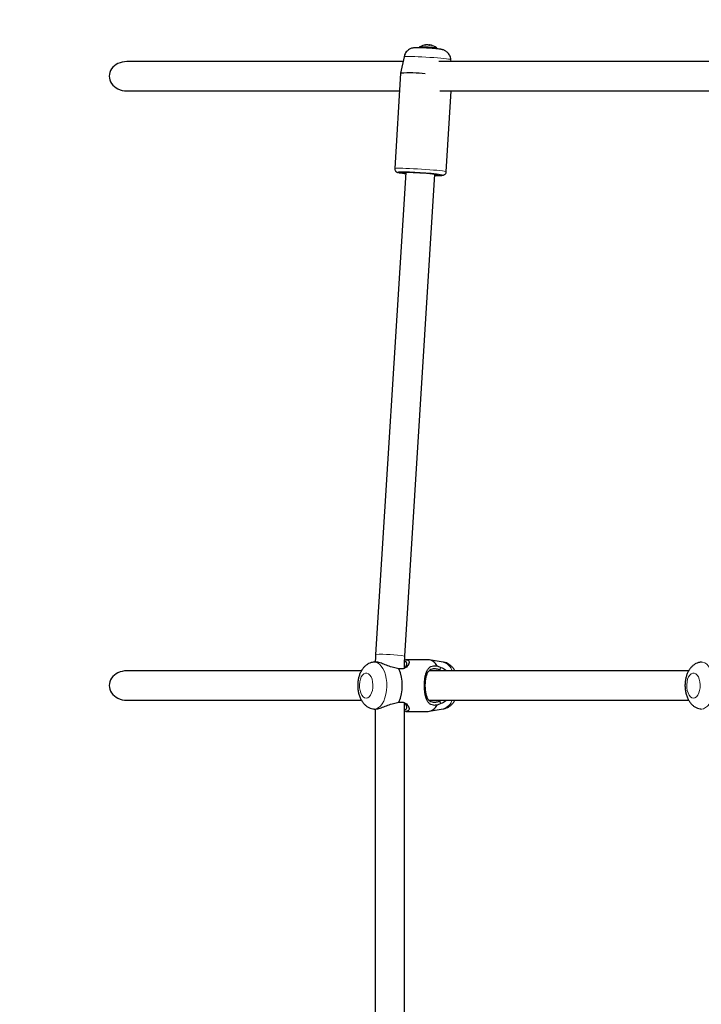
# Model space of a CAD drawing. Extents: x 4384 to 4713, y -763 to -459.
# Drawn here: x 4462 to 4477, y -601 to -580 of the extents above; entities that cross this region are included whole.
import ezdxf

# ---------------------------------------------------------------- set-up
doc = ezdxf.new("R2010")
doc.units = 0
doc.header["$LTSCALE"] = 0.125
doc.header["$MEASUREMENT"] = 0
doc.layers.add('0-CSA+ASTM', color=7, linetype='CONTINUOUS')
doc.layers.add('CONTOUR', color=7, linetype='CONTINUOUS')

msp = doc.modelspace()

# ---------------------------------------------------------------- linework, layer by layer
at = {"layer": '0-CSA+ASTM'}
msp.add_lwpolyline([(4481.452, -731.482, 0.416996), (4587.31, -731.482), (4603.9, -731.482, 0.414214), (4675.9, -659.482), (4675.9, -580.124, 0.414214), (4603.9, -508.124), (4587.31, -508.124, 0.416996), (4481.452, -508.124), (4464.862, -508.124, 0.414214), (4392.862, -580.124), (4392.862, -659.482, 0.414214), (4464.862, -731.482)], format="xyb", close=True, dxfattribs=at)
at = {"layer": 'CONTOUR', "lineweight": 18}
for p, q in [((4471.018, -580.139), (4471.018, -580.139)), ((4471.172, -580.149), (4471.173, -580.148))]:
    msp.add_line(p, q, dxfattribs=at)
at = {"layer": 'CONTOUR', "lineweight": 25}
for p, q in [((4471.044, -580.136), (4471.044, -580.133)), ((4471.143, -580.141), (4471.143, -580.14)), ((4470.576, -580.386), (4470.503, -580.739)), ((4470.554, -580.49), (4464.655, -580.49)), ((4477.539, -580.49), (4471.32, -580.49)), ((4471.579, -580.49), (4471.576, -580.449)), ((4470.503, -580.739), (4470.376, -582.772)), ((4464.655, -581.115), (4470.48, -581.115)), ((4471.341, -581.115), (4477.465, -581.115)), ((4471.477, -582.841), (4471.584, -581.115)), ((4470.61, -582.857), (4469.968, -593.138)), ((4470.592, -593.177), (4471.234, -582.896)), ((4469.935, -593.301), (4469.915, -593.304)), ((4470.466, -593.447), (4470.379, -593.427)), ((4471.088, -593.252), (4470.614, -593.252)), ((4471.413, -593.304), (4471.114, -593.254)), ((4471.279, -593.382), (4471.359, -593.416)), ((4476.92, -593.301), (4476.9, -593.304)), ((4469.665, -593.49), (4464.655, -593.49)), ((4476.65, -593.49), (4471.11, -593.49)), ((4471.375, -593.49), (4471.333, -593.468)), ((4464.655, -594.115), (4469.664, -594.115)), ((4470.379, -594.179), (4470.466, -594.159)), ((4470.582, -606.434), (4470.582, -594.173)), ((4471.11, -594.115), (4476.649, -594.115)), ((4471.359, -594.19), (4471.279, -594.224)), ((4471.333, -594.137), (4471.375, -594.115)), ((4469.915, -594.302), (4469.935, -594.305)), ((4469.957, -594.306), (4469.957, -606.3)), ((4470.614, -594.354), (4471.088, -594.354)), ((4471.114, -594.352), (4471.413, -594.302)), ((4476.9, -594.302), (4476.92, -594.305))]:
    msp.add_line(p, q, dxfattribs=at)
at = {"layer": 'CONTOUR', "lineweight": 18, "flags": 128}
for points in [[(4471.576, -580.449), (4471.573, -580.447), (4471.556, -580.442), (4471.526, -580.437), (4471.483, -580.432), (4471.428, -580.426), (4471.363, -580.419), (4471.289, -580.413), (4471.21, -580.407), (4471.126, -580.401), (4471.042, -580.396), (4470.958, -580.391), (4470.877, -580.387), (4470.803, -580.384), (4470.736, -580.382), (4470.679, -580.381), (4470.633, -580.381), (4470.6, -580.382), (4470.581, -580.384), (4470.576, -580.386)], [(4471.477, -582.841), (4471.475, -582.839), (4471.461, -582.835), (4471.434, -582.829), (4471.393, -582.824), (4471.34, -582.818), (4471.276, -582.811), (4471.204, -582.805), (4471.124, -582.798), (4471.039, -582.792), (4470.951, -582.786), (4470.863, -582.781), (4470.776, -582.776), (4470.693, -582.772), (4470.616, -582.769), (4470.547, -582.767), (4470.488, -582.766), (4470.441, -582.766), (4470.405, -582.767), (4470.384, -582.769), (4470.376, -582.772), (4470.376, -582.772)], [(4470.456, -582.853), (4470.451, -582.855), (4470.454, -582.858), (4470.472, -582.862), (4470.474, -582.863)], [(4471.319, -582.92), (4471.357, -582.919), (4471.382, -582.918), (4471.393, -582.915), (4471.389, -582.912), (4471.386, -582.911)], [(4469.915, -594.302), (4469.939, -594.304), (4469.984, -594.297), (4470.028, -594.275), (4470.07, -594.24), (4470.108, -594.193), (4470.141, -594.134), (4470.168, -594.066), (4470.189, -593.99), (4470.202, -593.909), (4470.208, -593.824), (4470.206, -593.739), (4470.196, -593.656), (4470.179, -593.577), (4470.155, -593.505), (4470.125, -593.441), (4470.09, -593.388), (4470.05, -593.346), (4470.007, -593.318), (4469.962, -593.304), (4469.916, -593.304), (4469.914, -593.304)], [(4476.9, -594.302), (4476.924, -594.304), (4476.969, -594.297), (4477.013, -594.275), (4477.055, -594.24), (4477.093, -594.193), (4477.126, -594.134), (4477.153, -594.066), (4477.174, -593.99), (4477.187, -593.909), (4477.193, -593.824), (4477.191, -593.739), (4477.181, -593.656), (4477.164, -593.577), (4477.14, -593.505), (4477.11, -593.441), (4477.074, -593.388), (4477.035, -593.346), (4476.992, -593.318), (4476.947, -593.304), (4476.901, -593.304), (4476.899, -593.304)], [(4469.767, -594.07), (4469.8, -594.063), (4469.832, -594.042), (4469.86, -594.008), (4469.882, -593.962), (4469.899, -593.909), (4469.909, -593.849), (4469.911, -593.787), (4469.905, -593.726), (4469.892, -593.669), (4469.872, -593.62), (4469.846, -593.58), (4469.816, -593.552), (4469.784, -593.538), (4469.751, -593.538), (4469.718, -593.552), (4469.688, -593.58), (4469.663, -593.62), (4469.643, -593.669), (4469.63, -593.726), (4469.624, -593.787), (4469.626, -593.849), (4469.636, -593.909), (4469.652, -593.962), (4469.675, -594.008), (4469.703, -594.042), (4469.734, -594.063), (4469.767, -594.07)], [(4476.752, -594.07), (4476.785, -594.063), (4476.817, -594.042), (4476.844, -594.008), (4476.867, -593.962), (4476.884, -593.909), (4476.894, -593.849), (4476.896, -593.787), (4476.89, -593.726), (4476.877, -593.669), (4476.857, -593.62), (4476.831, -593.58), (4476.801, -593.552), (4476.769, -593.538), (4476.736, -593.538), (4476.703, -593.552), (4476.673, -593.58), (4476.648, -593.62), (4476.628, -593.669), (4476.615, -593.726), (4476.609, -593.787), (4476.611, -593.849), (4476.62, -593.909), (4476.637, -593.962), (4476.66, -594.008), (4476.688, -594.042), (4476.719, -594.063), (4476.752, -594.07)]]:
    msp.add_lwpolyline(points, dxfattribs=at)
at = {"layer": 'CONTOUR', "lineweight": 25, "flags": 128}
for points in [[(4471.236, -582.913), (4471.269, -582.912), (4471.289, -582.91), (4471.295, -582.908), (4471.286, -582.904), (4471.263, -582.9), (4471.228, -582.895), (4471.18, -582.89), (4471.123, -582.885), (4471.057, -582.879), (4470.987, -582.874), (4470.914, -582.87), (4470.841, -582.865), (4470.772, -582.862), (4470.708, -582.859), (4470.652, -582.858), (4470.607, -582.857), (4470.574, -582.858), (4470.554, -582.859), (4470.548, -582.862), (4470.557, -582.865), (4470.58, -582.87), (4470.609, -582.874)], [(4471.233, -582.918), (4471.269, -582.919), (4471.319, -582.92)]]:
    msp.add_lwpolyline(points, dxfattribs=at)
at = {"layer": 'CONTOUR', "lineweight": 25}
for centre, radius, start, end in [((4471.074, -580.452), 0.32, 95.9398, 119.7011), ((4471.05, -580.22), 0.0874, 93.7879, 111.0728), ((4471.081, -580.433), 0.3, 91.6066, 101.053), ((4471.028, -581.131), 0.998, 87.2535, 87.4566), ((4471.058, -580.25), 0.118, 66.0991, 81.0698), ((4471.132, -580.151), 0.0189, 131.0652, 155.0575), ((4471.064, -580.783), 0.649, 84.403, 85.0608), ((4471.071, -580.439), 0.307, 71.6815, 79.5508), ((4471.125, -580.256), 0.118, 66.094, 81.0645), ((4471.074, -580.452), 0.32, 53.1473, 75.366), ((4470.7, -583.886), 3.153, 84.0527, 93.5793), ((4470.565, -588.617), 5.765, 81.8188, 91.0878), ((4470.801, -580.76), 2.128, 261.161, 264.8228), ((4469.611, -593.803), 0.926, 337.3625, 22.6375), ((4471.065, -593.491), 0.24, 26.8879, 84.4949), ((4471.065, -594.115), 0.24, 275.5051, 333.1121)]:
    msp.add_arc(centre, radius, start, end, dxfattribs=at)
at = {"layer": 'CONTOUR', "lineweight": 18}
for centre, radius, start, end in [((4470.976, -582.004), 1.831, 80.9113, 91.9066), ((4470.837, -584.231), 4.036, 84.7416, 88.0943), ((4470.092, -596.157), 3.021, 80.4851, 92.3612), ((4471.331, -593.572), 0.281, 16.9725, 72.968), ((4471.326, -594.028), 0.287, 287.6997, 342.3598)]:
    msp.add_arc(centre, radius, start, end, dxfattribs=at)
at = {"layer": 'CONTOUR', "lineweight": 25}
for centre in [(4464.655, -580.803), (4464.655, -593.803)]:
    msp.add_ellipse(centre, major_axis=(0.371, 0), ratio=0.843391, start_param=1.570796, end_param=4.712389, dxfattribs=at)
for points, knots in [([(4471.072, -580.203), (4471.066, -580.203), (4471.04, -580.201), (4470.995, -580.199), (4470.94, -580.197), (4470.891, -580.195), (4470.847, -580.194), (4470.816, -580.195), (4470.79, -580.197), (4470.764, -580.201), (4470.735, -580.208), (4470.704, -580.22), (4470.671, -580.239), (4470.637, -580.267), (4470.608, -580.304), (4470.586, -580.345), (4470.58, -580.373), (4470.577, -580.386)], [0, 0, 0, 0, 0.026436, 0.11415, 0.202233, 0.291356, 0.383025, 0.482789, 0.540772, 0.586627, 0.628199, 0.679336, 0.736126, 0.80005, 0.869963, 0.943374, 1, 1, 1, 1]), ([(4470.918, -580.172), (4470.917, -580.173), (4470.914, -580.174), (4470.908, -580.179), (4470.901, -580.187), (4470.9, -580.195), (4470.899, -580.199)], [0, 0, 0, 0, 0.11785, 0.380932, 0.68243, 1, 1, 1, 1]), ([(4471.018, -580.139), (4471.018, -580.139), (4471.018, -580.139), (4471.018, -580.139), (4471.018, -580.139), (4471.019, -580.139), (4471.02, -580.139), (4471.022, -580.139), (4471.023, -580.139), (4471.024, -580.139)], [0, 0, 0, 0, 0.1467164, 0.2943409, 0.4376967, 0.576324, 0.7132267, 0.8519174, 1, 1, 1, 1]), ([(4471.576, -580.448), (4471.573, -580.431), (4471.569, -580.399), (4471.55, -580.356), (4471.527, -580.32), (4471.499, -580.291), (4471.471, -580.269), (4471.443, -580.253), (4471.417, -580.243), (4471.396, -580.236), (4471.377, -580.232), (4471.354, -580.228), (4471.324, -580.224), (4471.281, -580.219), (4471.23, -580.214), (4471.173, -580.21), (4471.119, -580.206), (4471.086, -580.204), (4471.072, -580.203)], [0, 0, 0, 0, 0.069384, 0.134655, 0.19489, 0.250484, 0.301432, 0.347321, 0.387353, 0.423064, 0.461666, 0.510913, 0.598111, 0.682981, 0.772468, 0.857773, 0.941693, 1, 1, 1, 1]), ([(4471.106, -580.142), (4471.106, -580.142), (4471.107, -580.143), (4471.108, -580.143), (4471.11, -580.143), (4471.112, -580.143), (4471.113, -580.143), (4471.114, -580.143), (4471.115, -580.143), (4471.115, -580.143), (4471.115, -580.143)], [0, 0, 0, 0, 0.1421406, 0.2851001, 0.4241414, 0.5590623, 0.6927649, 0.8284748, 0.9685325, 1, 1, 1, 1]), ([(4471.168, -580.148), (4471.168, -580.148), (4471.169, -580.148), (4471.171, -580.149), (4471.172, -580.149), (4471.173, -580.149), (4471.174, -580.149), (4471.173, -580.149), (4471.173, -580.149)], [0, 0, 0, 0, 0.196776, 0.395098, 0.588124, 0.77446, 0.957357, 1, 1, 1, 1]), ([(4471.173, -580.149), (4471.173, -580.149), (4471.173, -580.149), (4471.173, -580.148), (4471.173, -580.148)], [0, 0, 0, 0, 0.836339, 1, 1, 1, 1]), ([(4471.278, -580.223), (4471.278, -580.222), (4471.279, -580.217), (4471.276, -580.209), (4471.271, -580.201), (4471.267, -580.197), (4471.265, -580.195), (4471.265, -580.195)], [0, 0, 0, 0, 0.126478, 0.456316, 0.724785, 0.959664, 1, 1, 1, 1]), ([(4470.377, -582.773), (4470.377, -582.782), (4470.377, -582.799), (4470.388, -582.821), (4470.402, -582.836), (4470.415, -582.846), (4470.427, -582.852), (4470.439, -582.856), (4470.45, -582.859), (4470.46, -582.861), (4470.465, -582.862)], [0, 0, 0, 0, 0.1218, 0.238955, 0.339274, 0.429914, 0.518893, 0.636872, 0.812961, 1, 1, 1, 1]), ([(4471.324, -582.92), (4471.331, -582.92), (4471.353, -582.92), (4471.38, -582.919), (4471.399, -582.917), (4471.416, -582.914), (4471.432, -582.908), (4471.451, -582.896), (4471.467, -582.876), (4471.476, -582.856), (4471.476, -582.843), (4471.476, -582.84)], [0, 0, 0, 0, 0.120216, 0.359076, 0.579161, 0.662803, 0.73391, 0.804272, 0.886021, 0.974405, 1, 1, 1, 1]), ([(4469.968, -593.138), (4469.965, -593.182), (4469.962, -593.236), (4469.961, -593.29), (4469.96, -593.3)], [0, 0, 0, 0, 0.812104, 1, 1, 1, 1]), ([(4470.588, -593.255), (4470.597, -593.254), (4470.626, -593.249), (4470.658, -593.258), (4470.682, -593.28), (4470.687, -593.313), (4470.675, -593.353), (4470.647, -593.393), (4470.604, -593.429), (4470.543, -593.454), (4470.491, -593.449), (4470.466, -593.447)], [0, 0, 0, 0, 0.053907, 0.175972, 0.297799, 0.418586, 0.537886, 0.655601, 0.771972, 0.88667, 1, 1, 1, 1]), ([(4470.582, -593.434), (4470.583, -593.414), (4470.583, -593.328), (4470.588, -593.243), (4470.592, -593.177)], [0, 0, 0, 0, 0.2358546, 1, 1, 1, 1]), ([(4469.913, -593.306), (4469.9, -593.308), (4469.867, -593.314), (4469.818, -593.335), (4469.767, -593.367), (4469.722, -593.408), (4469.682, -593.458), (4469.648, -593.516), (4469.62, -593.583), (4469.6, -593.656), (4469.589, -593.733), (4469.585, -593.813), (4469.591, -593.892), (4469.605, -593.97), (4469.629, -594.047), (4469.661, -594.115), (4469.701, -594.174), (4469.746, -594.221), (4469.796, -594.259), (4469.85, -594.285), (4469.891, -594.299), (4469.913, -594.301), (4469.915, -594.301)], [0, 0, 0, 0, 0.031201, 0.078312, 0.125347, 0.173359, 0.223432, 0.276449, 0.332494, 0.390376, 0.448299, 0.506007, 0.56394, 0.622679, 0.682985, 0.745587, 0.799864, 0.851194, 0.900198, 0.947718, 0.994426, 1, 1, 1, 1]), ([(4470.379, -593.427), (4470.338, -593.417), (4470.257, -593.396), (4470.142, -593.346), (4470.037, -593.311), (4469.963, -593.295), (4469.941, -593.302), (4469.936, -593.304)], [0, 0, 0, 0, 0.22346, 0.451442, 0.683056, 0.918108, 1, 1, 1, 1]), ([(4470.581, -593.434), (4470.592, -593.424), (4470.616, -593.401), (4470.635, -593.361), (4470.638, -593.324), (4470.624, -593.298), (4470.598, -593.294), (4470.587, -593.293)], [0, 0, 0, 0, 0.172212, 0.389895, 0.606579, 0.821192, 1, 1, 1, 1]), ([(4471.279, -594.224), (4471.253, -594.225), (4471.201, -594.229), (4471.143, -594.209), (4471.099, -594.173), (4471.067, -594.123), (4471.042, -594.061), (4471.024, -593.985), (4471.012, -593.898), (4471.008, -593.803), (4471.012, -593.709), (4471.024, -593.622), (4471.042, -593.546), (4471.067, -593.483), (4471.099, -593.433), (4471.143, -593.397), (4471.201, -593.376), (4471.253, -593.38), (4471.279, -593.382)], [0, 0, 0, 0, 0.059965, 0.120512, 0.182037, 0.24409, 0.30703, 0.37055, 0.434774, 0.499838, 0.564369, 0.628774, 0.692629, 0.755699, 0.81793, 0.879451, 0.940087, 1, 1, 1, 1]), ([(4471.333, -593.468), (4471.305, -593.461), (4471.263, -593.449), (4471.211, -593.448), (4471.166, -593.453), (4471.121, -593.473), (4471.084, -593.513), (4471.057, -593.567), (4471.037, -593.634), (4471.025, -593.715), (4471.02, -593.804), (4471.025, -593.892), (4471.037, -593.972), (4471.057, -594.04), (4471.084, -594.093), (4471.122, -594.133), (4471.166, -594.153), (4471.211, -594.158), (4471.263, -594.157), (4471.305, -594.145), (4471.333, -594.137)], [0, 0, 0, 0, 0.062458, 0.093315, 0.124455, 0.186989, 0.24982, 0.313099, 0.376088, 0.438475, 0.500227, 0.562431, 0.62478, 0.687262, 0.75042, 0.813328, 0.875708, 0.906762, 0.937702, 1, 1, 1, 1]), ([(4471.359, -593.416), (4471.355, -593.425), (4471.346, -593.443), (4471.337, -593.46), (4471.333, -593.468)], [0, 0, 0, 0, 0.519852, 1, 1, 1, 1]), ([(4471.359, -593.416), (4471.397, -593.432), (4471.441, -593.45), (4471.476, -593.485), (4471.481, -593.49)], [0, 0, 0, 0, 0.8460482, 1, 1, 1, 1]), ([(4471.663, -593.49), (4471.657, -593.48), (4471.641, -593.451), (4471.606, -593.409), (4471.559, -593.366), (4471.507, -593.334), (4471.458, -593.313), (4471.426, -593.308), (4471.414, -593.306)], [0, 0, 0, 0, 0.105463, 0.313885, 0.511473, 0.701502, 0.887019, 1, 1, 1, 1]), ([(4476.898, -593.306), (4476.885, -593.308), (4476.852, -593.314), (4476.803, -593.335), (4476.752, -593.367), (4476.707, -593.408), (4476.667, -593.458), (4476.633, -593.516), (4476.605, -593.583), (4476.585, -593.656), (4476.574, -593.733), (4476.57, -593.813), (4476.576, -593.892), (4476.59, -593.97), (4476.614, -594.047), (4476.646, -594.115), (4476.686, -594.174), (4476.731, -594.221), (4476.781, -594.259), (4476.835, -594.285), (4476.876, -594.299), (4476.898, -594.301), (4476.9, -594.301)], [0, 0, 0, 0, 0.031201, 0.078312, 0.125347, 0.173359, 0.223432, 0.276449, 0.332494, 0.390376, 0.448299, 0.506007, 0.56394, 0.622679, 0.682985, 0.745587, 0.799864, 0.851194, 0.900198, 0.947718, 0.994426, 1, 1, 1, 1]), ([(4469.936, -594.302), (4469.941, -594.304), (4469.963, -594.311), (4470.037, -594.295), (4470.141, -594.26), (4470.257, -594.21), (4470.338, -594.189), (4470.379, -594.179)], [0, 0, 0, 0, 0.0814805, 0.3160643, 0.5484718, 0.7766756, 1, 1, 1, 1]), ([(4470.466, -594.159), (4470.492, -594.157), (4470.543, -594.152), (4470.604, -594.177), (4470.647, -594.213), (4470.675, -594.253), (4470.687, -594.292), (4470.682, -594.326), (4470.659, -594.348), (4470.625, -594.357), (4470.593, -594.352), (4470.582, -594.35)], [0, 0, 0, 0, 0.111912, 0.224909, 0.339732, 0.45554, 0.573003, 0.691548, 0.811409, 0.932836, 1, 1, 1, 1]), ([(4470.582, -594.315), (4470.595, -594.313), (4470.623, -594.309), (4470.638, -594.281), (4470.635, -594.245), (4470.616, -594.205), (4470.591, -594.182), (4470.58, -594.171)], [0, 0, 0, 0, 0.203875, 0.412539, 0.621646, 0.833015, 1, 1, 1, 1]), ([(4471.333, -594.137), (4471.337, -594.146), (4471.346, -594.163), (4471.355, -594.181), (4471.359, -594.19)], [0, 0, 0, 0, 0.4802339, 1, 1, 1, 1]), ([(4471.481, -594.115), (4471.476, -594.121), (4471.441, -594.155), (4471.397, -594.174), (4471.359, -594.19)], [0, 0, 0, 0, 0.154411, 1, 1, 1, 1]), ([(4471.413, -594.301), (4471.417, -594.301), (4471.442, -594.298), (4471.484, -594.283), (4471.537, -594.255), (4471.585, -594.218), (4471.627, -594.172), (4471.653, -594.137), (4471.663, -594.117), (4471.664, -594.115)], [0, 0, 0, 0, 0.041438, 0.22704, 0.41051, 0.595826, 0.787208, 0.988683, 1, 1, 1, 1])]:
    msp.add_open_spline(points, degree=3, knots=knots, dxfattribs=at)

doc.saveas('drawing.dxf')
